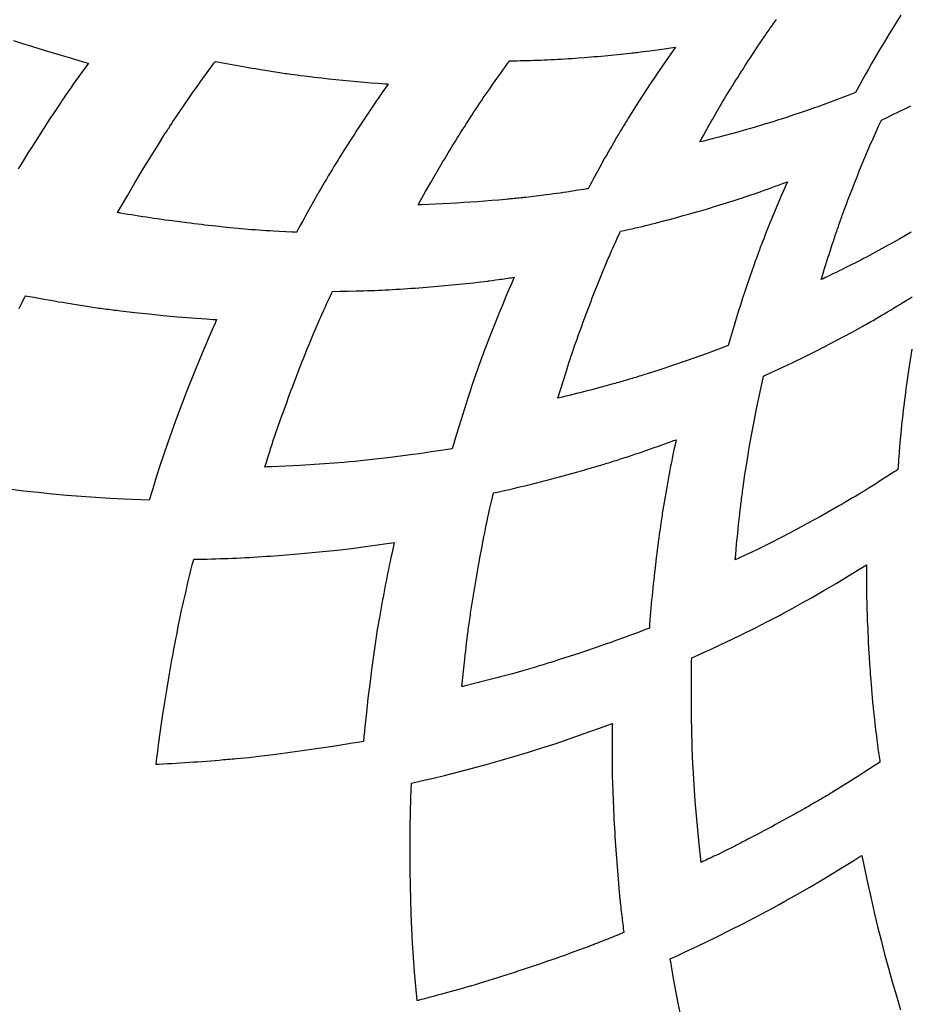
# Model space of a CAD drawing. Extents: x 0.1 to 10.6, y 0 to 8.1.
# Drawn here: x 1.7 to 1.9, y 5.1 to 5.3 of the extents above; entities that cross this region are included whole.
import ezdxf

# ---------------------------------------------------------------- set-up
doc = ezdxf.new("R2010")
doc.units = 0
doc.header["$LTSCALE"] = 0.25
doc.header["$MEASUREMENT"] = 0
doc.layers.get('0').update_dxf_attribs({"linetype": 'CONTINUOUS'})

msp = doc.modelspace()

# ---------------------------------------------------------------- linework, layer by layer
at = {"color": 7, "linetype": 'Continuous'}
for points in [[(1.89617, 5.32231), (1.89541, 5.32113), (1.89466, 5.31994), (1.89429, 5.31934), (1.89392, 5.31874), (1.89355, 5.31814), (1.89246, 5.31635), (1.89138, 5.31455), (1.89032, 5.31274), (1.88959, 5.31147), (1.88886, 5.31019), (1.88814, 5.30891), (1.88742, 5.3076), (1.8867, 5.30628), (1.88598, 5.30497), (1.88522, 5.30467), (1.88446, 5.30437), (1.8837, 5.30408), (1.88172, 5.30333), (1.87973, 5.30259), (1.87774, 5.30186), (1.87635, 5.30137), (1.87496, 5.30088), (1.87356, 5.3004), (1.87216, 5.29993), (1.87077, 5.29946), (1.86937, 5.299), (1.86877, 5.29881), (1.86817, 5.29862), (1.86757, 5.29843), (1.86541, 5.29777), (1.86325, 5.29713), (1.86108, 5.29651), (1.85965, 5.29611), (1.85821, 5.29572), (1.85678, 5.29533), (1.85534, 5.29495), (1.8539, 5.29458), (1.85246, 5.29421), (1.85201, 5.2941), (1.85157, 5.29399), (1.85113, 5.29388), (1.85152, 5.29459), (1.85192, 5.29531), (1.85231, 5.29603), (1.85249, 5.29635), (1.85267, 5.29667), (1.85285, 5.297), (1.85302, 5.29732), (1.8532, 5.29764), (1.85338, 5.29796), (1.85356, 5.29828), (1.85375, 5.2986), (1.85393, 5.29892), (1.85501, 5.30082), (1.85614, 5.30273), (1.85652, 5.30335), (1.85689, 5.30396), (1.85726, 5.30458), (1.85765, 5.30521), (1.85804, 5.30584), (1.85843, 5.30647), (1.85882, 5.3071), (1.85921, 5.30773), (1.8596, 5.30836), (1.86, 5.30898), (1.8604, 5.30961), (1.8608, 5.31023), (1.86119, 5.31085), (1.86159, 5.31146), (1.86198, 5.31207), (1.86238, 5.31268), (1.86278, 5.31329), (1.86319, 5.3139), (1.86399, 5.3151), (1.86479, 5.31629), (1.8656, 5.31748), (1.8658, 5.31778), (1.86601, 5.31808), (1.86621, 5.31838), (1.86642, 5.31868), (1.86663, 5.31898), (1.86683, 5.31928), (1.86724, 5.31986), (1.86765, 5.32044), (1.86806, 5.32102), (1.86828, 5.32132)], [(1.69741, 5.31663), (1.69942, 5.31598), (1.70144, 5.31533), (1.7045, 5.31438), (1.70757, 5.31345), (1.71065, 5.31255), (1.71183, 5.31221), (1.71301, 5.31187), (1.71419, 5.31154), (1.71079, 5.3068), (1.71055, 5.30646), (1.7103, 5.30611), (1.71006, 5.30576), (1.70981, 5.30541), (1.70957, 5.30506), (1.70932, 5.30471), (1.70908, 5.30436), (1.70884, 5.30401), (1.7086, 5.30365), (1.70839, 5.30335), (1.70818, 5.30304), (1.70797, 5.30273), (1.70753, 5.30206), (1.70709, 5.30139), (1.70664, 5.30073), (1.70618, 5.30003), (1.70572, 5.29933), (1.70526, 5.29863), (1.70481, 5.29792), (1.70435, 5.29722), (1.7039, 5.29652), (1.70344, 5.29581), (1.70299, 5.2951), (1.70254, 5.2944), (1.70208, 5.29367), (1.70162, 5.29294), (1.70117, 5.29222), (1.70071, 5.29149), (1.70026, 5.29076), (1.69981, 5.29002), (1.69936, 5.28929), (1.69891, 5.28856), (1.69846, 5.28783)], [(1.8351, 5.29923), (1.8349, 5.2989), (1.8347, 5.29857), (1.83449, 5.29824), (1.83429, 5.29791), (1.83409, 5.29759), (1.83389, 5.29726), (1.83369, 5.29693), (1.83349, 5.2966), (1.83329, 5.29627), (1.83311, 5.29598), (1.83294, 5.29568), (1.83276, 5.29539), (1.83259, 5.29509), (1.83241, 5.29479), (1.83224, 5.29449), (1.83205, 5.29416), (1.83186, 5.29384), (1.83167, 5.29351), (1.83148, 5.29318), (1.8313, 5.29285), (1.83111, 5.29253), (1.83092, 5.2922), (1.83074, 5.29187), (1.83055, 5.29154), (1.83018, 5.29088), (1.8298, 5.29022), (1.82943, 5.28956), (1.82906, 5.2889), (1.8287, 5.28823), (1.82833, 5.28757), (1.82797, 5.2869), (1.82761, 5.28623), (1.82725, 5.28557), (1.82686, 5.28484), (1.82647, 5.28412), (1.82609, 5.2834), (1.82578, 5.28335), (1.82548, 5.2833), (1.82517, 5.28325), (1.82389, 5.28305), (1.8226, 5.28286), (1.82132, 5.28267), (1.82056, 5.28256), (1.8198, 5.28245), (1.81904, 5.28234), (1.81828, 5.28224), (1.81752, 5.28214), (1.81676, 5.28204), (1.81218, 5.28147), (1.81181, 5.28143), (1.81144, 5.28139), (1.81107, 5.28135), (1.81069, 5.28131), (1.81031, 5.28127), (1.80993, 5.28123), (1.80954, 5.28119), (1.80916, 5.28116), (1.80878, 5.28112), (1.8084, 5.28108), (1.80802, 5.28105), (1.80763, 5.28101), (1.80607, 5.28088), (1.8045, 5.28074), (1.80293, 5.28062), (1.80136, 5.2805), (1.7998, 5.28039), (1.79823, 5.28029), (1.79666, 5.28019), (1.79509, 5.2801), (1.79352, 5.28002), (1.79195, 5.27995), (1.79038, 5.27988), (1.78881, 5.27982), (1.78855, 5.27981), (1.7883, 5.2798), (1.78804, 5.27979), (1.78967, 5.28276), (1.79084, 5.2848), (1.7932, 5.28883), (1.79358, 5.28948), (1.79397, 5.29013), (1.79436, 5.29077), (1.79476, 5.29144), (1.79517, 5.2921), (1.79557, 5.29276), (1.79598, 5.29342), (1.79639, 5.29408), (1.7968, 5.29474), (1.79721, 5.2954), (1.79762, 5.29606), (1.79804, 5.29672), (1.79845, 5.29737), (1.79886, 5.29801), (1.79927, 5.29866), (1.79969, 5.29931), (1.80011, 5.29995), (1.80053, 5.3006), (1.80095, 5.30124), (1.80137, 5.30188), (1.80179, 5.30252), (1.80221, 5.30313), (1.80262, 5.30375), (1.80303, 5.30436), (1.8039, 5.3056), (1.80477, 5.30684), (1.80564, 5.30808), (1.80609, 5.30871), (1.80653, 5.30933), (1.80698, 5.30996), (1.80743, 5.31058), (1.80789, 5.31121), (1.80834, 5.31183), (1.8084, 5.31191), (1.80846, 5.31199), (1.80852, 5.31207), (1.80931, 5.31208), (1.8101, 5.31209), (1.8109, 5.31211), (1.81166, 5.31213), (1.81242, 5.31215), (1.81319, 5.31217), (1.81395, 5.31219), (1.81471, 5.31221), (1.81547, 5.31224), (1.81624, 5.31227), (1.817, 5.3123), (1.81776, 5.31233), (1.81854, 5.31237), (1.81931, 5.31241), (1.82009, 5.31245), (1.82087, 5.3125), (1.82165, 5.31255), (1.82242, 5.31261), (1.82386, 5.31271), (1.82529, 5.31282), (1.82673, 5.31293), (1.82748, 5.313), (1.82824, 5.31306), (1.82899, 5.31313), (1.82974, 5.3132), (1.8305, 5.31327), (1.83125, 5.31334), (1.83269, 5.31349), (1.83413, 5.31364), (1.83556, 5.31379), (1.83593, 5.31383), (1.83631, 5.31388), (1.83668, 5.31392), (1.83705, 5.31396), (1.83742, 5.31401), (1.83779, 5.31405), (1.8385, 5.31414), (1.83921, 5.31423), (1.83992, 5.31431), (1.84208, 5.3146), (1.84566, 5.31512), (1.84462, 5.31365), (1.84359, 5.31217), (1.84257, 5.31069), (1.84171, 5.30943), (1.84086, 5.30817), (1.84002, 5.3069), (1.83918, 5.30564), (1.83835, 5.30436), (1.83753, 5.30308), (1.83672, 5.3018), (1.83591, 5.30052), (1.8351, 5.29923), (1.8351, 5.29923), (1.8351, 5.29923)], [(1.74261, 5.31195), (1.74428, 5.31163), (1.74595, 5.31132), (1.74762, 5.31101), (1.74842, 5.31086), (1.74921, 5.31072), (1.75001, 5.31058), (1.75079, 5.31045), (1.75157, 5.31032), (1.75235, 5.31018), (1.757, 5.30944), (1.7574, 5.30938), (1.75781, 5.30931), (1.75822, 5.30926), (1.75863, 5.3092), (1.75904, 5.30914), (1.75945, 5.30909), (1.76019, 5.30899), (1.76094, 5.30889), (1.76168, 5.3088), (1.76326, 5.3086), (1.76484, 5.30841), (1.76642, 5.30823), (1.768, 5.30805), (1.76958, 5.30788), (1.77116, 5.30772), (1.77274, 5.30757), (1.77432, 5.30742), (1.77591, 5.30728), (1.77749, 5.30715), (1.77907, 5.30703), (1.78066, 5.30691), (1.78089, 5.3069), (1.78112, 5.30688), (1.78135, 5.30686), (1.78074, 5.30601), (1.78013, 5.30516), (1.77953, 5.30431), (1.77907, 5.30365), (1.77861, 5.30299), (1.77816, 5.30233), (1.77771, 5.30166), (1.77726, 5.301), (1.77682, 5.30033), (1.77638, 5.29966), (1.77593, 5.299), (1.77549, 5.29833), (1.77505, 5.29766), (1.77462, 5.29699), (1.77418, 5.29632), (1.77375, 5.29565), (1.77331, 5.29498), (1.77288, 5.2943), (1.77207, 5.29301), (1.77126, 5.29172), (1.77045, 5.29043), (1.77002, 5.28974), (1.7696, 5.28905), (1.76917, 5.28836), (1.76875, 5.28766), (1.76833, 5.28697), (1.76791, 5.28628), (1.7675, 5.28558), (1.76708, 5.28489), (1.76667, 5.28419), (1.76629, 5.28355), (1.76592, 5.28291), (1.76554, 5.28227), (1.76544, 5.28209), (1.76534, 5.2819), (1.76523, 5.28172), (1.76457, 5.28054), (1.76391, 5.27936), (1.76326, 5.27817), (1.76287, 5.27747), (1.76248, 5.27676), (1.7621, 5.27605), (1.76171, 5.27533), (1.76133, 5.27462), (1.76095, 5.27391), (1.7609, 5.27382), (1.76085, 5.27372), (1.7608, 5.27363), (1.76046, 5.27365), (1.76012, 5.27366), (1.75977, 5.27368), (1.75839, 5.27375), (1.757, 5.27383), (1.75561, 5.27391), (1.7548, 5.27396), (1.75399, 5.27401), (1.75317, 5.27406), (1.75236, 5.27412), (1.75155, 5.27417), (1.75073, 5.27423), (1.74997, 5.2743), (1.74921, 5.27437), (1.74845, 5.27443), (1.74763, 5.27451), (1.74682, 5.27459), (1.746, 5.27467), (1.74518, 5.27475), (1.74437, 5.27483), (1.74355, 5.27492), (1.74273, 5.27501), (1.74192, 5.27509), (1.7411, 5.27518), (1.74028, 5.27528), (1.73947, 5.27537), (1.73865, 5.27547), (1.73783, 5.27557), (1.73701, 5.27567), (1.73619, 5.27577), (1.73458, 5.27597), (1.73297, 5.27619), (1.73136, 5.2764), (1.73052, 5.27652), (1.72968, 5.27664), (1.72885, 5.27676), (1.72801, 5.27688), (1.72718, 5.27701), (1.72634, 5.27713), (1.7255, 5.27726), (1.72467, 5.27739), (1.72384, 5.27753), (1.723, 5.27767), (1.72217, 5.27782), (1.72134, 5.27797), (1.72113, 5.27801), (1.72093, 5.27804), (1.72072, 5.27808), (1.72094, 5.27846), (1.72115, 5.27883), (1.72136, 5.27921), (1.72297, 5.28199), (1.72459, 5.28476), (1.72624, 5.28751), (1.72792, 5.29024), (1.72962, 5.29297), (1.73133, 5.29569), (1.73155, 5.29604), (1.73178, 5.29638), (1.732, 5.29673), (1.73223, 5.29708), (1.73245, 5.29743), (1.73268, 5.29778), (1.73311, 5.29844), (1.73355, 5.2991), (1.73399, 5.29976), (1.73675, 5.30378), (1.73767, 5.30509), (1.73859, 5.3064), (1.73952, 5.3077), (1.73999, 5.30836), (1.74047, 5.30902), (1.74094, 5.30968), (1.74142, 5.31034), (1.7419, 5.31099), (1.74238, 5.31165), (1.74246, 5.31175), (1.74253, 5.31185), (1.74261, 5.31195), (1.74261, 5.31195), (1.74261, 5.31195)], [(1.89848, 5.27369), (1.89719, 5.27294), (1.8959, 5.2722), (1.89522, 5.27181), (1.89454, 5.27143), (1.89386, 5.27105), (1.89318, 5.27067), (1.8925, 5.27029), (1.89182, 5.26992), (1.89114, 5.26954), (1.89045, 5.26917), (1.88977, 5.2688), (1.88911, 5.26845), (1.88844, 5.26809), (1.88777, 5.26774), (1.88758, 5.26763), (1.88738, 5.26753), (1.88718, 5.26743), (1.88602, 5.26684), (1.88487, 5.26625), (1.8837, 5.26567), (1.88301, 5.26533), (1.88232, 5.26499), (1.88162, 5.26465), (1.88093, 5.26431), (1.88023, 5.26397), (1.87954, 5.26364), (1.87913, 5.26344), (1.87872, 5.26325), (1.87831, 5.26305), (1.87865, 5.26418), (1.879, 5.26531), (1.87935, 5.26644), (1.87958, 5.26719), (1.87982, 5.26794), (1.88006, 5.26869), (1.8803, 5.26943), (1.88054, 5.27018), (1.88078, 5.27092), (1.88103, 5.27167), (1.88128, 5.27241), (1.88153, 5.27316), (1.88165, 5.27352), (1.88177, 5.27388), (1.88189, 5.27424), (1.88202, 5.2746), (1.88214, 5.27496), (1.88227, 5.27533), (1.88239, 5.27569), (1.88252, 5.27605), (1.88265, 5.27641), (1.88277, 5.27676), (1.88289, 5.27712), (1.88302, 5.27747), (1.88314, 5.27781), (1.88327, 5.27815), (1.88339, 5.27849), (1.88353, 5.27886), (1.88366, 5.27923), (1.8838, 5.2796), (1.88394, 5.27997), (1.88408, 5.28034), (1.88422, 5.28071), (1.88436, 5.28107), (1.8845, 5.28144), (1.88464, 5.28181), (1.8852, 5.28325), (1.88576, 5.28468), (1.88633, 5.28611), (1.88691, 5.28754), (1.88749, 5.28896), (1.88808, 5.29038), (1.88868, 5.2918), (1.88929, 5.29322), (1.88991, 5.29463), (1.89052, 5.29602), (1.89115, 5.2974), (1.89177, 5.29878), (1.89306, 5.2994), (1.89435, 5.30001), (1.89564, 5.30064), (1.89702, 5.30132), (1.8984, 5.30201)], [(1.84279, 5.27613), (1.84356, 5.27634), (1.84434, 5.27654), (1.84511, 5.27675), (1.84588, 5.27696), (1.84665, 5.27717), (1.84742, 5.27738), (1.84889, 5.2778), (1.85036, 5.27822), (1.85183, 5.27864), (1.85259, 5.27886), (1.85334, 5.27909), (1.85409, 5.27932), (1.85485, 5.27954), (1.8556, 5.27977), (1.85635, 5.28001), (1.8571, 5.28024), (1.85785, 5.28048), (1.85861, 5.28072), (1.85929, 5.28094), (1.85996, 5.28115), (1.86064, 5.28138), (1.86065, 5.28138), (1.86066, 5.28138), (1.86067, 5.28138), (1.86211, 5.28188), (1.86355, 5.28237), (1.865, 5.28288), (1.86574, 5.28315), (1.86649, 5.28342), (1.86723, 5.28369), (1.86798, 5.28396), (1.86872, 5.28423), (1.86946, 5.28451), (1.86988, 5.28467), (1.8703, 5.28482), (1.87073, 5.28498), (1.87024, 5.28387), (1.86976, 5.28276), (1.86927, 5.28164), (1.86897, 5.28092), (1.86866, 5.2802), (1.86836, 5.27949), (1.86806, 5.27876), (1.86776, 5.27804), (1.86746, 5.27732), (1.86717, 5.2766), (1.86687, 5.27588), (1.86658, 5.27515), (1.86643, 5.27478), (1.86629, 5.27441), (1.86614, 5.27404), (1.86599, 5.27367), (1.86585, 5.2733), (1.8657, 5.27293), (1.86542, 5.27222), (1.86515, 5.27151), (1.86487, 5.2708), (1.86473, 5.27043), (1.86459, 5.27005), (1.86445, 5.26968), (1.86432, 5.26931), (1.86418, 5.26893), (1.86404, 5.26856), (1.86379, 5.26786), (1.86354, 5.26716), (1.86329, 5.26646), (1.86276, 5.26495), (1.86223, 5.26343), (1.86172, 5.26192), (1.86121, 5.2604), (1.86071, 5.25888), (1.86021, 5.25735), (1.85973, 5.25583), (1.85925, 5.2543), (1.85878, 5.25277), (1.85833, 5.25126), (1.85788, 5.24976), (1.85744, 5.24825), (1.85589, 5.24767), (1.85434, 5.24709), (1.85279, 5.24652), (1.85128, 5.24597), (1.84976, 5.24543), (1.84825, 5.2449), (1.84521, 5.24387), (1.84216, 5.24287), (1.8391, 5.24188), (1.83871, 5.24175), (1.83832, 5.24163), (1.83793, 5.24151), (1.83754, 5.24139), (1.83714, 5.24127), (1.83675, 5.24114), (1.83636, 5.24102), (1.83597, 5.2409), (1.83557, 5.24079), (1.8352, 5.24067), (1.83482, 5.24056), (1.83445, 5.24045), (1.83408, 5.24034), (1.83371, 5.24024), (1.83334, 5.24013), (1.83294, 5.24002), (1.83255, 5.23991), (1.83216, 5.2398), (1.83177, 5.23969), (1.83138, 5.23959), (1.83098, 5.23948), (1.83059, 5.23937), (1.8302, 5.23926), (1.82981, 5.23916), (1.82902, 5.23894), (1.82823, 5.23873), (1.82743, 5.23852), (1.82664, 5.23831), (1.82585, 5.23811), (1.82506, 5.2379), (1.82426, 5.2377), (1.82347, 5.2375), (1.82268, 5.2373), (1.82188, 5.23711), (1.82109, 5.23691), (1.82029, 5.23672), (1.81998, 5.23664), (1.81966, 5.23657), (1.81935, 5.23649), (1.81992, 5.23836), (1.82049, 5.24023), (1.82107, 5.24209), (1.82131, 5.24287), (1.82156, 5.24364), (1.82181, 5.24442), (1.82207, 5.2452), (1.82232, 5.24597), (1.82258, 5.24675), (1.82283, 5.24747), (1.82308, 5.2482), (1.82334, 5.24893), (1.82361, 5.24971), (1.82389, 5.25049), (1.82417, 5.25126), (1.82445, 5.25204), (1.82474, 5.25282), (1.82502, 5.2536), (1.82531, 5.25437), (1.8256, 5.25515), (1.82589, 5.25592), (1.82618, 5.25667), (1.82646, 5.25743), (1.82675, 5.25818), (1.82704, 5.25893), (1.82733, 5.25968), (1.82763, 5.26043), (1.82821, 5.2619), (1.82881, 5.26338), (1.8294, 5.26484), (1.82955, 5.26521), (1.82971, 5.26558), (1.82986, 5.26594), (1.83001, 5.26631), (1.83016, 5.26668), (1.83032, 5.26704), (1.83047, 5.26741), (1.83062, 5.26777), (1.83078, 5.26814), (1.83093, 5.2685), (1.83108, 5.26886), (1.83124, 5.26922), (1.83128, 5.26931), (1.83132, 5.2694), (1.83136, 5.26949), (1.83164, 5.27012), (1.83192, 5.27076), (1.8322, 5.27139), (1.83237, 5.27176), (1.83254, 5.27213), (1.8327, 5.2725), (1.83287, 5.27286), (1.83304, 5.27323), (1.83321, 5.2736), (1.83325, 5.27369), (1.83329, 5.27378), (1.83333, 5.27387), (1.83418, 5.27405), (1.83504, 5.27424), (1.83589, 5.27444), (1.83628, 5.27452), (1.83667, 5.27461), (1.83706, 5.2747), (1.83744, 5.27479), (1.83781, 5.27488), (1.83819, 5.27497), (1.83854, 5.27505), (1.83889, 5.27514), (1.83924, 5.27523), (1.83964, 5.27533), (1.84003, 5.27543), (1.84043, 5.27553), (1.84082, 5.27563), (1.84121, 5.27573), (1.84161, 5.27583), (1.842, 5.27593), (1.8424, 5.27603), (1.84279, 5.27613), (1.84279, 5.27613), (1.84279, 5.27613)], [(1.79882, 5.26218), (1.80042, 5.26236), (1.80202, 5.26254), (1.80363, 5.26273), (1.80373, 5.26274), (1.80384, 5.26276), (1.80395, 5.26277), (1.80464, 5.26286), (1.80533, 5.26296), (1.80602, 5.26305), (1.80643, 5.26311), (1.80685, 5.26317), (1.80726, 5.26323), (1.80767, 5.26329), (1.80809, 5.26335), (1.8085, 5.26341), (1.80884, 5.26346), (1.80919, 5.26351), (1.80953, 5.26356), (1.80891, 5.26212), (1.80829, 5.26067), (1.80768, 5.25923), (1.80689, 5.25733), (1.80611, 5.25543), (1.80535, 5.25353), (1.80416, 5.25049), (1.803, 5.24744), (1.80185, 5.24439), (1.80155, 5.24355), (1.80126, 5.24271), (1.80097, 5.24187), (1.80016, 5.23953), (1.79965, 5.23802), (1.79916, 5.23651), (1.79764, 5.23172), (1.79664, 5.22843), (1.79565, 5.22514), (1.79464, 5.22498), (1.79362, 5.22483), (1.79261, 5.22467), (1.79, 5.22428), (1.78841, 5.22405), (1.78681, 5.22383), (1.78186, 5.22319), (1.77849, 5.2228), (1.77512, 5.22243), (1.77389, 5.22232), (1.77266, 5.22221), (1.77142, 5.2221), (1.76923, 5.22193), (1.76704, 5.22177), (1.76484, 5.22162), (1.76164, 5.22142), (1.75843, 5.22125), (1.75522, 5.22111), (1.75472, 5.22109), (1.75421, 5.22107), (1.7537, 5.22105), (1.75404, 5.22214), (1.75438, 5.22322), (1.75472, 5.22431), (1.75485, 5.22472), (1.75498, 5.22514), (1.75512, 5.22555), (1.75525, 5.22596), (1.75539, 5.22638), (1.75552, 5.22679), (1.75722, 5.23171), (1.7575, 5.2325), (1.75778, 5.23328), (1.75807, 5.23407), (1.75836, 5.23489), (1.75866, 5.2357), (1.75895, 5.23651), (1.75925, 5.23732), (1.75955, 5.23813), (1.75986, 5.23894), (1.76016, 5.23975), (1.76047, 5.24056), (1.76078, 5.24137), (1.76108, 5.24217), (1.76139, 5.24296), (1.7617, 5.24375), (1.76201, 5.24455), (1.76232, 5.24534), (1.76264, 5.24613), (1.76295, 5.24692), (1.76327, 5.24771), (1.76359, 5.2485), (1.7639, 5.24926), (1.76422, 5.25002), (1.76453, 5.25078), (1.7652, 5.25233), (1.76587, 5.25387), (1.76655, 5.25541), (1.7669, 5.25619), (1.76725, 5.25696), (1.7676, 5.25774), (1.76796, 5.25852), (1.76831, 5.25929), (1.76867, 5.26007), (1.76872, 5.26018), (1.76878, 5.2603), (1.76883, 5.26041), (1.77059, 5.26044), (1.77236, 5.26046), (1.77412, 5.2605), (1.77497, 5.26052), (1.77581, 5.26054), (1.77666, 5.26057), (1.77748, 5.2606), (1.7783, 5.26062), (1.77912, 5.26065), (1.7799, 5.26069), (1.78067, 5.26073), (1.78144, 5.26078), (1.78229, 5.26082), (1.78314, 5.26088), (1.78398, 5.26093), (1.78483, 5.26098), (1.78568, 5.26104), (1.78652, 5.2611), (1.78737, 5.26116), (1.78821, 5.26122), (1.78906, 5.26129), (1.78988, 5.26135), (1.79071, 5.26142), (1.79153, 5.26149), (1.79236, 5.26156), (1.79318, 5.26163), (1.794, 5.26171), (1.79561, 5.26186), (1.79721, 5.26202), (1.79882, 5.26218), (1.79882, 5.26218)], [(1.69868, 5.25656), (1.69907, 5.25738), (1.69946, 5.25819), (1.69985, 5.25901), (1.69991, 5.25915), (1.69998, 5.25929), (1.70004, 5.25943), (1.70192, 5.25908), (1.7038, 5.25874), (1.70568, 5.25841), (1.70657, 5.25826), (1.70746, 5.2581), (1.70835, 5.25796), (1.70922, 5.25781), (1.71009, 5.25767), (1.71096, 5.25753), (1.71614, 5.25673), (1.71654, 5.25668), (1.71694, 5.25663), (1.71734, 5.25658), (1.71778, 5.25652), (1.71823, 5.25646), (1.71868, 5.2564), (1.71913, 5.25635), (1.71958, 5.25629), (1.72003, 5.25623), (1.72048, 5.25618), (1.72093, 5.25612), (1.72138, 5.25607), (1.72457, 5.25571), (1.72776, 5.25536), (1.73095, 5.25504), (1.73415, 5.25474), (1.73735, 5.25448), (1.74055, 5.25424), (1.74133, 5.25419), (1.74212, 5.25414), (1.7429, 5.25408), (1.74254, 5.25326), (1.74218, 5.25244), (1.74182, 5.25162), (1.73967, 5.2466), (1.73794, 5.24238), (1.73625, 5.23814), (1.73368, 5.23137), (1.73277, 5.22887), (1.73188, 5.22635), (1.73019, 5.22129), (1.72937, 5.21875), (1.72857, 5.2162), (1.72778, 5.21365), (1.72778, 5.21365)], [(1.86018, 5.21147), (1.86023, 5.21189), (1.86028, 5.2123), (1.86033, 5.21272), (1.86038, 5.21314), (1.86043, 5.21356), (1.86048, 5.21398), (1.86054, 5.2144), (1.86059, 5.21482), (1.86064, 5.21524), (1.8607, 5.21565), (1.86075, 5.21606), (1.8608, 5.21647), (1.86115, 5.21896), (1.86154, 5.22148), (1.86194, 5.22386), (1.86234, 5.22623), (1.86276, 5.2286), (1.86388, 5.23446), (1.86461, 5.23794), (1.86536, 5.24142), (1.86556, 5.24152), (1.86576, 5.24161), (1.86597, 5.2417), (1.86889, 5.24305), (1.87179, 5.24442), (1.87468, 5.24582), (1.87754, 5.24727), (1.8804, 5.24873), (1.88325, 5.25021), (1.88537, 5.25135), (1.88751, 5.25254), (1.88783, 5.25273), (1.88815, 5.25291), (1.88847, 5.25309), (1.88883, 5.2533), (1.8892, 5.25351), (1.88956, 5.25372), (1.88992, 5.25392), (1.89028, 5.25413), (1.89064, 5.25434), (1.89101, 5.25455), (1.89137, 5.25477), (1.89173, 5.25498), (1.89243, 5.25539), (1.89313, 5.25581), (1.89383, 5.25622), (1.89453, 5.25664), (1.89522, 5.25706), (1.89592, 5.25748), (1.89661, 5.25791), (1.89731, 5.25833), (1.898, 5.25876), (1.89869, 5.25919)], [(1.8986, 5.24748), (1.89822, 5.2451), (1.89787, 5.24271), (1.8974, 5.23951), (1.89729, 5.23868), (1.89718, 5.23786), (1.89707, 5.23704), (1.89697, 5.23622), (1.89687, 5.23539), (1.89668, 5.23379), (1.89649, 5.23218), (1.89631, 5.23057), (1.89627, 5.23015), (1.89622, 5.22973), (1.89618, 5.2293), (1.89614, 5.22888), (1.8961, 5.22845), (1.89606, 5.22803), (1.89599, 5.22725), (1.89593, 5.22648), (1.89586, 5.2257), (1.89583, 5.22529), (1.8958, 5.22488), (1.89576, 5.22447), (1.89573, 5.22406), (1.8957, 5.22365), (1.89567, 5.22323), (1.89564, 5.22282), (1.89561, 5.22241), (1.89558, 5.222), (1.89555, 5.22159), (1.89553, 5.22117), (1.8955, 5.22076), (1.89549, 5.22068), (1.89549, 5.2206), (1.89548, 5.22051), (1.89506, 5.22023), (1.89463, 5.21995), (1.8942, 5.21967), (1.89385, 5.21944), (1.8935, 5.21922), (1.89315, 5.21899), (1.8928, 5.21876), (1.89244, 5.21854), (1.89209, 5.21831), (1.89174, 5.21809), (1.89138, 5.21786), (1.89103, 5.21764), (1.89067, 5.2174), (1.8903, 5.21717), (1.88993, 5.21694), (1.88957, 5.21671), (1.8892, 5.21648), (1.88883, 5.21625), (1.88815, 5.21583), (1.88746, 5.21541), (1.88677, 5.215), (1.88604, 5.21456), (1.88531, 5.21413), (1.88458, 5.2137), (1.88384, 5.21327), (1.88311, 5.21284), (1.88238, 5.21242), (1.88096, 5.21161), (1.87953, 5.2108), (1.87811, 5.21), (1.87529, 5.20846), (1.87246, 5.20693), (1.86961, 5.20543), (1.86675, 5.20396), (1.86387, 5.20254), (1.86097, 5.20116), (1.86033, 5.20086), (1.85969, 5.20057), (1.85905, 5.20028), (1.85915, 5.20142), (1.85925, 5.20256), (1.85936, 5.20371), (1.85944, 5.20457), (1.85952, 5.20543), (1.85961, 5.2063), (1.8597, 5.20716), (1.85979, 5.20802), (1.85989, 5.20888), (1.85998, 5.20974), (1.86008, 5.21061), (1.86018, 5.21147), (1.86018, 5.21147), (1.86018, 5.21147)], [(1.84362, 5.21611), (1.84317, 5.21358), (1.84278, 5.21108), (1.84271, 5.21065), (1.84265, 5.21022), (1.84259, 5.20979), (1.84252, 5.20936), (1.84246, 5.20893), (1.84239, 5.2085), (1.84228, 5.20768), (1.84216, 5.20685), (1.84204, 5.20602), (1.84192, 5.20515), (1.84181, 5.20428), (1.84169, 5.2034), (1.84158, 5.20253), (1.84147, 5.20165), (1.84136, 5.20078), (1.84116, 5.19911), (1.84097, 5.19743), (1.84078, 5.19576), (1.84068, 5.19487), (1.84059, 5.19398), (1.8405, 5.1931), (1.84041, 5.19221), (1.84032, 5.19132), (1.84024, 5.19043), (1.84016, 5.18954), (1.84008, 5.18865), (1.84001, 5.18776), (1.83994, 5.18684), (1.83988, 5.18591), (1.83982, 5.18498), (1.83892, 5.18463), (1.83802, 5.18427), (1.83712, 5.18393), (1.83629, 5.18361), (1.83545, 5.1833), (1.83461, 5.18299), (1.83378, 5.18268), (1.83294, 5.18238), (1.8321, 5.18208), (1.83126, 5.18178), (1.83042, 5.18149), (1.82957, 5.18119), (1.82872, 5.1809), (1.82787, 5.1806), (1.82701, 5.18031), (1.82616, 5.18002), (1.8253, 5.17973), (1.82444, 5.17945), (1.82279, 5.1789), (1.82113, 5.17837), (1.81947, 5.17783), (1.81904, 5.1777), (1.81861, 5.17756), (1.81818, 5.17743), (1.81775, 5.17729), (1.81732, 5.17716), (1.81688, 5.17702), (1.81603, 5.17676), (1.81517, 5.1765), (1.81432, 5.17624), (1.81172, 5.17547), (1.80913, 5.17475), (1.80825, 5.17451), (1.80738, 5.17427), (1.8065, 5.17404), (1.80562, 5.17381), (1.80474, 5.17358), (1.80386, 5.17335), (1.80298, 5.17312), (1.8021, 5.1729), (1.80122, 5.17268), (1.80034, 5.17246), (1.79946, 5.17224), (1.79858, 5.17202), (1.79833, 5.17196), (1.79809, 5.17191), (1.79785, 5.17185), (1.79805, 5.1739), (1.79826, 5.17596), (1.79848, 5.17802), (1.79858, 5.17893), (1.79868, 5.17984), (1.79879, 5.18075), (1.79889, 5.18164), (1.799, 5.18253), (1.79911, 5.18343), (1.79916, 5.18383), (1.79921, 5.18424), (1.79926, 5.18464), (1.79932, 5.1851), (1.79939, 5.18556), (1.79945, 5.18602), (1.79951, 5.18648), (1.79958, 5.18694), (1.79965, 5.1874), (1.79972, 5.18786), (1.79979, 5.18832), (1.79986, 5.18878), (1.79992, 5.18923), (1.79999, 5.18968), (1.80006, 5.19013), (1.80013, 5.19058), (1.8002, 5.19103), (1.80027, 5.19148), (1.80041, 5.19235), (1.80056, 5.19323), (1.8007, 5.1941), (1.80085, 5.19498), (1.801, 5.19587), (1.80115, 5.19675), (1.8013, 5.19763), (1.80146, 5.19851), (1.80161, 5.19939), (1.80193, 5.20112), (1.80226, 5.20285), (1.80258, 5.20458), (1.80276, 5.20545), (1.80293, 5.20633), (1.8031, 5.2072), (1.80328, 5.20807), (1.80346, 5.20894), (1.80365, 5.20982), (1.80383, 5.21069), (1.80402, 5.21156), (1.80422, 5.21243), (1.80444, 5.21337), (1.80466, 5.21432), (1.80489, 5.21526), (1.8058, 5.21546), (1.80672, 5.21565), (1.80764, 5.21585), (1.80851, 5.21605), (1.80937, 5.21625), (1.81024, 5.21645), (1.8111, 5.21666), (1.81196, 5.21687), (1.81283, 5.21709), (1.81369, 5.2173), (1.81455, 5.21752), (1.81541, 5.21774), (1.81626, 5.21796), (1.81712, 5.21818), (1.81797, 5.21841), (1.81882, 5.21863), (1.81968, 5.21886), (1.82053, 5.21909), (1.82215, 5.21954), (1.82377, 5.22), (1.82539, 5.22045), (1.8258, 5.22057), (1.82622, 5.22069), (1.82663, 5.22081), (1.82704, 5.22093), (1.82745, 5.22105), (1.82786, 5.22118), (1.82867, 5.22142), (1.82948, 5.22166), (1.83029, 5.2219), (1.83071, 5.22203), (1.83112, 5.22216), (1.83154, 5.22229), (1.83196, 5.22241), (1.83237, 5.22254), (1.83279, 5.22267), (1.83358, 5.22293), (1.83436, 5.22318), (1.83515, 5.22344), (1.83597, 5.22372), (1.83678, 5.22399), (1.8376, 5.22427), (1.83842, 5.22455), (1.83923, 5.22483), (1.84004, 5.22511), (1.84086, 5.2254), (1.84167, 5.22569), (1.84248, 5.22598), (1.84329, 5.22627), (1.8441, 5.22656), (1.84491, 5.22686), (1.84521, 5.22697), (1.84551, 5.22708), (1.8458, 5.22718), (1.84556, 5.22606), (1.84533, 5.22493), (1.84509, 5.2238), (1.84492, 5.22295), (1.84475, 5.22209), (1.84458, 5.22124), (1.84442, 5.22039), (1.84425, 5.21953), (1.84409, 5.21868), (1.84393, 5.21782), (1.84377, 5.21697), (1.84362, 5.21611), (1.84362, 5.21611), (1.84362, 5.21611)], [(1.72778, 5.21365), (1.7259, 5.21371), (1.72403, 5.21378), (1.72216, 5.21385), (1.71895, 5.21402), (1.71575, 5.21422), (1.71254, 5.21445), (1.70934, 5.21471), (1.70614, 5.215), (1.70294, 5.21532), (1.69963, 5.21568), (1.69633, 5.21607)], [(1.78033, 5.19274), (1.78024, 5.19228), (1.78016, 5.19183), (1.78007, 5.19137), (1.77999, 5.19092), (1.7799, 5.19046), (1.77982, 5.19001), (1.77966, 5.18913), (1.7795, 5.18825), (1.77935, 5.18737), (1.77888, 5.18466), (1.77848, 5.18198), (1.77803, 5.1788), (1.77759, 5.17563), (1.77718, 5.17244), (1.77679, 5.16926), (1.77644, 5.16607), (1.77611, 5.16288), (1.776, 5.16178), (1.77589, 5.16068), (1.77579, 5.15959), (1.77454, 5.15937), (1.7733, 5.15916), (1.77206, 5.15896), (1.76889, 5.15845), (1.76572, 5.15796), (1.76254, 5.15751), (1.75936, 5.15708), (1.75618, 5.15667), (1.75299, 5.15627), (1.75013, 5.15594), (1.7473, 5.15567), (1.74683, 5.15563), (1.74635, 5.15558), (1.74587, 5.15554), (1.7454, 5.1555), (1.74492, 5.15546), (1.74445, 5.15542), (1.7435, 5.15534), (1.74256, 5.15526), (1.74161, 5.15518), (1.74064, 5.15511), (1.73967, 5.15504), (1.7387, 5.15496), (1.73773, 5.1549), (1.73676, 5.15483), (1.73579, 5.15476), (1.73482, 5.1547), (1.73385, 5.15464), (1.73288, 5.15458), (1.73191, 5.15453), (1.73094, 5.15447), (1.72997, 5.15442), (1.72977, 5.15441), (1.72957, 5.1544), (1.72936, 5.15439), (1.72953, 5.15587), (1.7297, 5.15735), (1.72988, 5.15883), (1.7303, 5.16202), (1.73076, 5.1652), (1.73126, 5.16837), (1.73178, 5.17154), (1.73233, 5.1747), (1.73289, 5.17787), (1.73306, 5.1788), (1.73323, 5.17974), (1.73341, 5.18067), (1.73358, 5.1816), (1.73376, 5.18253), (1.73395, 5.18347), (1.73431, 5.1853), (1.73469, 5.18713), (1.73506, 5.18896), (1.73527, 5.18989), (1.73547, 5.19082), (1.73568, 5.19175), (1.73589, 5.19267), (1.73611, 5.1936), (1.73633, 5.19452), (1.73655, 5.19545), (1.73677, 5.19637), (1.737, 5.1973), (1.73722, 5.19822), (1.73745, 5.19914), (1.73768, 5.20006), (1.73771, 5.20017), (1.73774, 5.20028), (1.73777, 5.20039), (1.73877, 5.20041), (1.73978, 5.20043), (1.74079, 5.20045), (1.74173, 5.20048), (1.74268, 5.2005), (1.74362, 5.20053), (1.74456, 5.20055), (1.7455, 5.20059), (1.74645, 5.20062), (1.74739, 5.20066), (1.74833, 5.20071), (1.74927, 5.20075), (1.75022, 5.20081), (1.75117, 5.20087), (1.75211, 5.20093), (1.75306, 5.20099), (1.75401, 5.20105), (1.75496, 5.20112), (1.75673, 5.20125), (1.75851, 5.20139), (1.76028, 5.20153), (1.76349, 5.20182), (1.76668, 5.20213), (1.76988, 5.20246), (1.77307, 5.20282), (1.77626, 5.20322), (1.77945, 5.20367), (1.78052, 5.20384), (1.7816, 5.204), (1.78267, 5.20417), (1.78242, 5.20304), (1.78218, 5.20191), (1.78194, 5.20077), (1.78175, 5.19988), (1.78156, 5.19899), (1.78138, 5.1981), (1.7812, 5.19721), (1.78102, 5.19631), (1.78085, 5.19542), (1.78067, 5.19453), (1.7805, 5.19363), (1.78033, 5.19274), (1.78033, 5.19274), (1.78033, 5.19274)], [(1.85139, 5.13248), (1.85125, 5.13384), (1.8511, 5.1352), (1.85096, 5.13657), (1.85064, 5.13976), (1.85036, 5.14296), (1.8501, 5.14616), (1.84991, 5.14866), (1.84975, 5.15115), (1.84961, 5.15365), (1.84957, 5.15436), (1.84954, 5.15507), (1.8495, 5.15578), (1.84947, 5.15674), (1.84943, 5.1577), (1.8494, 5.15866), (1.84931, 5.16187), (1.84925, 5.16508), (1.84922, 5.16829), (1.84922, 5.1707), (1.84923, 5.17312), (1.84925, 5.17553), (1.84927, 5.17645), (1.84928, 5.17738), (1.8493, 5.1783), (1.8507, 5.17893), (1.85209, 5.17956), (1.85348, 5.1802), (1.85585, 5.1813), (1.85821, 5.18242), (1.86056, 5.18357), (1.86342, 5.18499), (1.86627, 5.18644), (1.86911, 5.1879), (1.86937, 5.18804), (1.86963, 5.18818), (1.86989, 5.18832), (1.87197, 5.18945), (1.87404, 5.1906), (1.87611, 5.19176), (1.87889, 5.19336), (1.88166, 5.19499), (1.88441, 5.19665), (1.88576, 5.19747), (1.88711, 5.19831), (1.88846, 5.19914), (1.88846, 5.19866), (1.88845, 5.19818), (1.88845, 5.19771), (1.88845, 5.19694), (1.88844, 5.19618), (1.88844, 5.19542), (1.88844, 5.19496), (1.88844, 5.19451), (1.88844, 5.19406), (1.88845, 5.19362), (1.88845, 5.19318), (1.88845, 5.19274), (1.88846, 5.19233), (1.88847, 5.19191), (1.88848, 5.1915), (1.88849, 5.19106), (1.8885, 5.19061), (1.88851, 5.19016), (1.88853, 5.18972), (1.88854, 5.18927), (1.88855, 5.18882), (1.88857, 5.18838), (1.88858, 5.18793), (1.8886, 5.18748), (1.88863, 5.18657), (1.88867, 5.18567), (1.88871, 5.18476), (1.88875, 5.18385), (1.88879, 5.18294), (1.88884, 5.18203), (1.88893, 5.1803), (1.88904, 5.17856), (1.88914, 5.17683), (1.88917, 5.17637), (1.88921, 5.17591), (1.88924, 5.17546), (1.88927, 5.175), (1.8893, 5.17454), (1.88934, 5.17408), (1.8894, 5.1732), (1.88947, 5.17232), (1.88954, 5.17144), (1.88958, 5.17098), (1.88962, 5.17052), (1.88966, 5.17006), (1.8897, 5.1696), (1.88974, 5.16914), (1.88978, 5.16868), (1.88982, 5.16821), (1.88987, 5.16775), (1.88991, 5.16729), (1.88996, 5.16688), (1.89, 5.16647), (1.89005, 5.16606), (1.89008, 5.16576), (1.89011, 5.16546), (1.89015, 5.16515), (1.89032, 5.16368), (1.89049, 5.16221), (1.89067, 5.16073), (1.89079, 5.15982), (1.89091, 5.15892), (1.89102, 5.15801), (1.89115, 5.1571), (1.89127, 5.1562), (1.8914, 5.15529), (1.89141, 5.15517), (1.89143, 5.15505), (1.89145, 5.15493), (1.8911, 5.15471), (1.89076, 5.15448), (1.89042, 5.15426), (1.88913, 5.15342), (1.88783, 5.15258), (1.88653, 5.15175), (1.88573, 5.15124), (1.88494, 5.15074), (1.88414, 5.15024), (1.88336, 5.14976), (1.88258, 5.14927), (1.8818, 5.14879), (1.88144, 5.14856), (1.88108, 5.14834), (1.88072, 5.14812), (1.88031, 5.14788), (1.8799, 5.14763), (1.8795, 5.14739), (1.87909, 5.14715), (1.87868, 5.14691), (1.87827, 5.14667), (1.87786, 5.14643), (1.87744, 5.14619), (1.87703, 5.14595), (1.87663, 5.14572), (1.87623, 5.14549), (1.87583, 5.14526), (1.87542, 5.14503), (1.87502, 5.1448), (1.87462, 5.14457), (1.87382, 5.14411), (1.87301, 5.14366), (1.87221, 5.14321), (1.87138, 5.14275), (1.87056, 5.14229), (1.86973, 5.14184), (1.8689, 5.14138), (1.86807, 5.14093), (1.86724, 5.14048), (1.8656, 5.13961), (1.86396, 5.13874), (1.86232, 5.13787), (1.8619, 5.13765), (1.86147, 5.13743), (1.86105, 5.13721), (1.86062, 5.137), (1.8602, 5.13678), (1.85978, 5.13656), (1.85935, 5.13634), (1.85893, 5.13613), (1.8585, 5.13591), (1.85808, 5.1357), (1.85767, 5.13549), (1.85725, 5.13528), (1.8572, 5.13526), (1.85716, 5.13523), (1.85711, 5.13521), (1.85631, 5.13482), (1.85552, 5.13443), (1.85472, 5.13405), (1.85429, 5.13385), (1.85386, 5.13364), (1.85343, 5.13344), (1.85301, 5.13324), (1.85258, 5.13304), (1.85215, 5.13284), (1.8519, 5.13272), (1.85164, 5.1326), (1.85139, 5.13248), (1.85139, 5.13248), (1.85139, 5.13248)], [(1.83153, 5.16363), (1.83152, 5.16307), (1.83151, 5.16252), (1.83151, 5.16196), (1.83149, 5.16035), (1.83148, 5.15875), (1.83147, 5.15714), (1.83147, 5.15618), (1.83148, 5.15522), (1.83148, 5.15426), (1.83149, 5.15333), (1.83151, 5.15239), (1.83152, 5.15146), (1.83155, 5.15058), (1.83157, 5.14971), (1.8316, 5.14883), (1.83164, 5.14787), (1.83167, 5.1469), (1.83171, 5.14594), (1.83175, 5.14498), (1.83179, 5.14402), (1.83184, 5.14306), (1.83189, 5.1421), (1.83194, 5.14113), (1.83199, 5.14017), (1.83205, 5.13919), (1.83211, 5.13821), (1.83217, 5.13724), (1.83223, 5.13626), (1.83229, 5.13528), (1.83236, 5.1343), (1.8325, 5.13243), (1.83265, 5.13057), (1.8328, 5.1287), (1.83305, 5.1258), (1.83307, 5.1256), (1.83309, 5.1254), (1.83311, 5.12519), (1.83314, 5.12494), (1.83316, 5.12469), (1.83319, 5.12444), (1.83322, 5.12419), (1.83324, 5.12395), (1.83327, 5.1237), (1.8333, 5.12345), (1.83333, 5.1232), (1.83335, 5.12295), (1.83341, 5.12247), (1.83346, 5.12199), (1.83352, 5.12151), (1.83357, 5.12102), (1.83363, 5.12054), (1.83369, 5.12006), (1.83375, 5.11958), (1.8338, 5.1191), (1.83386, 5.11861), (1.83392, 5.11813), (1.83398, 5.11765), (1.83404, 5.11717), (1.83406, 5.11703), (1.83408, 5.1169), (1.83409, 5.11676), (1.8335, 5.11652), (1.83291, 5.11628), (1.83232, 5.11604), (1.83187, 5.11586), (1.83141, 5.11567), (1.83095, 5.11549), (1.8305, 5.11531), (1.83004, 5.11512), (1.82958, 5.11494), (1.82912, 5.11476), (1.82866, 5.11458), (1.82821, 5.1144), (1.82797, 5.11431), (1.82774, 5.11422), (1.8275, 5.11413), (1.82727, 5.11403), (1.82703, 5.11394), (1.8268, 5.11385), (1.82657, 5.11376), (1.82633, 5.11367), (1.8261, 5.11358), (1.82588, 5.1135), (1.82566, 5.11342), (1.82545, 5.11333), (1.8227, 5.11233), (1.82176, 5.11199), (1.82081, 5.11165), (1.81987, 5.11132), (1.81892, 5.11098), (1.81798, 5.11065), (1.81703, 5.11032), (1.8152, 5.1097), (1.81337, 5.10908), (1.81154, 5.10847), (1.81058, 5.10815), (1.80962, 5.10784), (1.80866, 5.10753), (1.80769, 5.10722), (1.80673, 5.10691), (1.80577, 5.1066), (1.80481, 5.1063), (1.80384, 5.106), (1.80288, 5.1057), (1.80194, 5.10542), (1.80101, 5.10513), (1.80007, 5.10485), (1.79984, 5.10478), (1.79961, 5.10471), (1.79938, 5.10465), (1.7977, 5.10417), (1.79601, 5.10369), (1.79433, 5.10323), (1.79335, 5.10297), (1.79237, 5.1027), (1.79139, 5.10244), (1.79041, 5.10219), (1.78943, 5.10193), (1.78845, 5.10167), (1.78823, 5.10162), (1.788, 5.10156), (1.78778, 5.1015), (1.7875, 5.10474), (1.78723, 5.10799), (1.78699, 5.11124), (1.78679, 5.11444), (1.78662, 5.11765), (1.78649, 5.12086), (1.78638, 5.12407), (1.7863, 5.12728), (1.78625, 5.13049), (1.78622, 5.13378), (1.78622, 5.13706), (1.78626, 5.14035), (1.78633, 5.14364), (1.78642, 5.14692), (1.78653, 5.15021), (1.78901, 5.15079), (1.79149, 5.15138), (1.79396, 5.15198), (1.79708, 5.15277), (1.80018, 5.15358), (1.80328, 5.15443), (1.80637, 5.1553), (1.80946, 5.1562), (1.81254, 5.15713), (1.81573, 5.15812), (1.81891, 5.15915), (1.82208, 5.16022), (1.82524, 5.16133), (1.82839, 5.16248), (1.83153, 5.16363), (1.83153, 5.16363), (1.83153, 5.16363)], [(1.8469, 5.0978), (1.84628, 5.10095), (1.84576, 5.10372), (1.84525, 5.10649), (1.84476, 5.10926), (1.84467, 5.1098), (1.84458, 5.11034), (1.84449, 5.11088), (1.84616, 5.11165), (1.84782, 5.11242), (1.84948, 5.1132), (1.85229, 5.11453), (1.85509, 5.11589), (1.85787, 5.11728), (1.86072, 5.11873), (1.86356, 5.1202), (1.8664, 5.12167), (1.86766, 5.12237), (1.86891, 5.12306), (1.87017, 5.12376), (1.87296, 5.12535), (1.87574, 5.12695), (1.8785, 5.12858), (1.88081, 5.12997), (1.88311, 5.13137), (1.8854, 5.13278), (1.88608, 5.13321), (1.88676, 5.13363), (1.88743, 5.13405), (1.88809, 5.13083), (1.88876, 5.12761), (1.88946, 5.12439), (1.89018, 5.12126), (1.89093, 5.11814), (1.89171, 5.11502), (1.89251, 5.11191), (1.89335, 5.10881), (1.89422, 5.10572), (1.89513, 5.10257), (1.89608, 5.09944)]]:
    msp.add_lwpolyline(points, dxfattribs=at)

doc.saveas('drawing.dxf')
